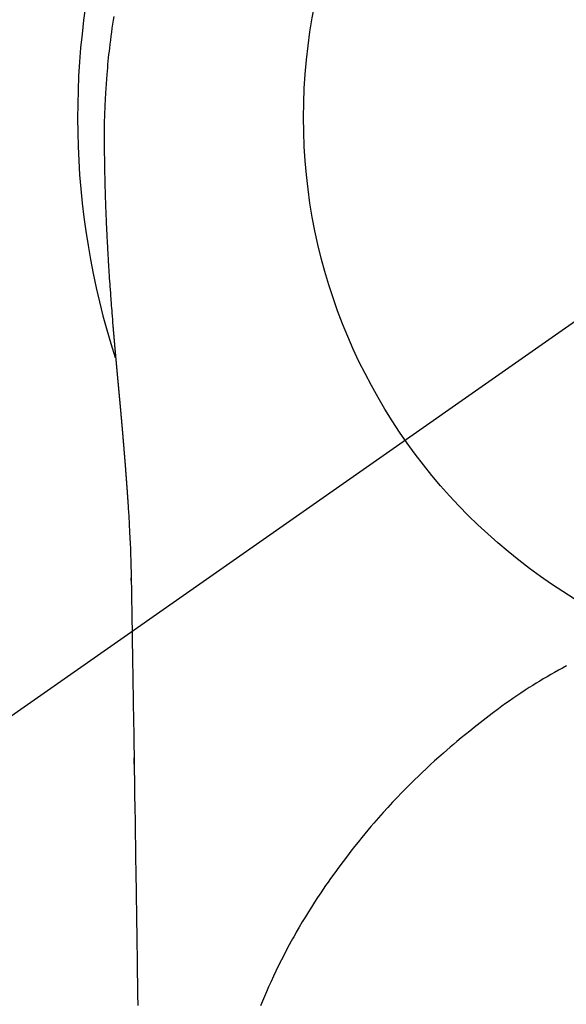
# Model space of a CAD drawing. Extents: x 55896 to 82369, y -22053 to -13183.
# Drawn here: x 59144 to 59162, y -15129 to -15097 of the extents above; entities that cross this region are included whole.
import ezdxf

# ---------------------------------------------------------------- set-up
doc = ezdxf.new("R2010")
doc.units = 0
doc.header["$LTSCALE"] = 50
doc.header["$MEASUREMENT"] = 0
doc.linetypes.add('CENTER2', pattern=[1.125, 0.75, -0.125, 0.125, -0.125])
doc.layers.get('DEFPOINTS').update_dxf_attribs({"color": 146, "linetype": 'CONTINUOUS'})
doc.layers.add('150-機器', color=8, linetype='CONTINUOUS')

# ---------------------------------------------------------------- blocks, each defined once
blk = doc.blocks.new('F402_H')
at = {"layer": '150-機器', "color": 13, "linetype": 'CENTER2'}
blk.add_line((0, 0), (-244.018, -170.863), dxfattribs=at)
at = {"layer": '150-機器', "color": 13, "linetype": 'Continuous'}
for points in [[(-24.744, 3.324), (-24.764, 3.194), (-24.783, 3.065), (-24.802, 2.935), (-24.82, 2.805), (-24.837, 2.674), (-24.853, 2.544), (-24.869, 2.413), (-24.884, 2.283), (-24.897, 2.174), (-24.909, 2.065), (-24.92, 1.956), (-24.931, 1.847), (-24.942, 1.737), (-24.952, 1.628), (-24.961, 1.519), (-24.97, 1.409), (-24.982, 1.256), (-24.993, 1.103), (-25.004, 0.949), (-25.013, 0.796), (-25.017, 0.73), (-25.02, 0.664), (-25.024, 0.598), (-25.027, 0.533), (-25.031, 0.445), (-25.034, 0.357), (-25.037, 0.269), (-25.041, 0.18), (-25.046, 0.092), (-25.051, 0.003), (-25.055, -0.085), (-25.058, -0.174), (-25.059, -0.242), (-25.059, -0.311), (-25.058, -0.38), (-25.058, -0.449), (-25.057, -0.557), (-25.057, -0.664), (-25.056, -0.772), (-25.056, -0.88), (-25.055, -0.958), (-25.055, -1.036), (-25.054, -1.114), (-25.053, -1.192), (-25.052, -1.246), (-25.051, -1.3), (-25.051, -1.353), (-25.05, -1.407), (-25.048, -1.491), (-25.047, -1.575), (-25.045, -1.659), (-25.044, -1.743), (-25.043, -1.81), (-25.042, -1.876), (-25.04, -1.942), (-25.039, -2.009), (-25.037, -2.087), (-25.035, -2.165), (-25.032, -2.243), (-25.03, -2.321), (-25.028, -2.391), (-25.026, -2.46), (-25.024, -2.53), (-25.022, -2.6), (-25.019, -2.681), (-25.016, -2.762), (-25.013, -2.842), (-25.01, -2.923), (-25.008, -2.989), (-25.005, -3.054), (-25.003, -3.119), (-25, -3.185), (-24.997, -3.25), (-24.995, -3.316), (-24.992, -3.381), (-24.989, -3.447), (-24.986, -3.519), (-24.982, -3.591), (-24.979, -3.663), (-24.975, -3.735), (-24.972, -3.79), (-24.97, -3.844), (-24.967, -3.899), (-24.964, -3.954), (-24.96, -4.046), (-24.955, -4.138), (-24.95, -4.23), (-24.945, -4.323), (-24.942, -4.378), (-24.939, -4.434), (-24.935, -4.489), (-24.932, -4.545), (-24.928, -4.618), (-24.924, -4.69), (-24.92, -4.763), (-24.915, -4.835), (-24.91, -4.922), (-24.905, -5.009), (-24.899, -5.096), (-24.893, -5.183), (-24.887, -5.282), (-24.88, -5.381), (-24.873, -5.48), (-24.866, -5.579), (-24.862, -5.634), (-24.858, -5.689), (-24.854, -5.745), (-24.85, -5.8), (-24.845, -5.874), (-24.84, -5.948), (-24.835, -6.022), (-24.829, -6.096), (-24.823, -6.181), (-24.817, -6.265), (-24.81, -6.35), (-24.804, -6.435), (-24.795, -6.536), (-24.787, -6.638), (-24.779, -6.739), (-24.771, -6.841)], [(-24.771, -6.841), (-24.771, -6.848), (-24.77, -6.855), (-24.769, -6.862), (-24.769, -6.869), (-24.768, -6.876), (-24.768, -6.883), (-24.767, -6.89), (-24.767, -6.897), (-24.766, -6.904), (-24.765, -6.911), (-24.765, -6.918), (-24.764, -6.925), (-24.764, -6.932), (-24.763, -6.938), (-24.763, -6.945), (-24.762, -6.952), (-24.761, -6.959), (-24.761, -6.966), (-24.76, -6.973), (-24.76, -6.98), (-24.759, -6.986), (-24.758, -6.994), (-24.758, -7.001), (-24.757, -7.008), (-24.757, -7.015), (-24.756, -7.022), (-24.756, -7.029), (-24.755, -7.036), (-24.754, -7.043), (-24.754, -7.05), (-24.753, -7.057), (-24.753, -7.064), (-24.752, -7.071), (-24.751, -7.078), (-24.751, -7.085), (-24.75, -7.092), (-24.75, -7.099), (-24.749, -7.106), (-24.748, -7.113), (-24.748, -7.121), (-24.747, -7.128), (-24.747, -7.135), (-24.746, -7.142), (-24.745, -7.149), (-24.745, -7.156), (-24.744, -7.163), (-24.743, -7.17), (-24.743, -7.177), (-24.742, -7.185), (-24.742, -7.192), (-24.741, -7.199), (-24.74, -7.206), (-24.74, -7.213), (-24.739, -7.22), (-24.739, -7.227), (-24.738, -7.234), (-24.737, -7.242), (-24.737, -7.249), (-24.736, -7.256), (-24.735, -7.263), (-24.735, -7.27), (-24.734, -7.277), (-24.734, -7.285), (-24.733, -7.292), (-24.732, -7.299), (-24.732, -7.306), (-24.731, -7.313), (-24.73, -7.321), (-24.73, -7.328), (-24.729, -7.335), (-24.729, -7.342), (-24.728, -7.349), (-24.727, -7.357), (-24.727, -7.363), (-24.726, -7.37), (-24.725, -7.377), (-24.725, -7.384), (-24.724, -7.392), (-24.724, -7.399), (-24.723, -7.406), (-24.722, -7.413), (-24.722, -7.421), (-24.721, -7.428), (-24.72, -7.435), (-24.72, -7.442), (-24.719, -7.45), (-24.718, -7.457), (-24.718, -7.464), (-24.717, -7.471), (-24.717, -7.479), (-24.716, -7.486), (-24.715, -7.493), (-24.715, -7.5), (-24.714, -7.508), (-24.713, -7.515), (-24.713, -7.522), (-24.712, -7.53), (-24.711, -7.537), (-24.711, -7.544), (-24.71, -7.552), (-24.709, -7.559), (-24.709, -7.566), (-24.708, -7.574), (-24.707, -7.581), (-24.707, -7.588), (-24.706, -7.595), (-24.706, -7.603), (-24.705, -7.61), (-24.704, -7.617), (-24.704, -7.625), (-24.703, -7.632), (-24.702, -7.64), (-24.702, -7.647), (-24.701, -7.654), (-24.7, -7.662), (-24.7, -7.669), (-24.699, -7.676), (-24.698, -7.684), (-24.698, -7.691), (-24.697, -7.698), (-24.696, -7.706), (-24.696, -7.713), (-24.695, -7.721), (-24.694, -7.728), (-24.694, -7.734), (-24.693, -7.742), (-24.692, -7.749), (-24.692, -7.757), (-24.691, -7.764), (-24.69, -7.771), (-24.69, -7.779), (-24.689, -7.786), (-24.688, -7.794), (-24.688, -7.801), (-24.687, -7.809), (-24.686, -7.816), (-24.686, -7.824), (-24.685, -7.831), (-24.684, -7.838), (-24.684, -7.846), (-24.683, -7.853), (-24.682, -7.861), (-24.682, -7.868), (-24.681, -7.876), (-24.68, -7.883), (-24.68, -7.891), (-24.679, -7.898), (-24.678, -7.906), (-24.678, -7.913), (-24.677, -7.921), (-24.676, -7.928), (-24.675, -7.936), (-24.675, -7.943), (-24.674, -7.951), (-24.673, -7.958), (-24.673, -7.966), (-24.672, -7.973), (-24.671, -7.981), (-24.671, -7.988), (-24.67, -7.996), (-24.669, -8.003), (-24.669, -8.011), (-24.668, -8.018), (-24.667, -8.026), (-24.667, -8.033), (-24.666, -8.041), (-24.665, -8.048), (-24.665, -8.056), (-24.664, -8.064), (-24.663, -8.071), (-24.662, -8.079), (-24.662, -8.086), (-24.661, -8.094), (-24.66, -8.101), (-24.66, -8.109), (-24.659, -8.116), (-24.658, -8.123), (-24.658, -8.131), (-24.657, -8.138), (-24.656, -8.146), (-24.656, -8.154), (-24.655, -8.161), (-24.654, -8.169), (-24.653, -8.176), (-24.653, -8.184), (-24.652, -8.192), (-24.651, -8.199), (-24.651, -8.207), (-24.65, -8.215), (-24.649, -8.222), (-24.649, -8.23), (-24.648, -8.237), (-24.647, -8.245), (-24.646, -8.253), (-24.646, -8.26), (-24.645, -8.268), (-24.644, -8.276), (-24.644, -8.283), (-24.643, -8.291), (-24.642, -8.299), (-24.641, -8.306), (-24.641, -8.314), (-24.64, -8.322), (-24.639, -8.329), (-24.639, -8.337), (-24.638, -8.345), (-24.637, -8.352), (-24.637, -8.36), (-24.636, -8.368), (-24.635, -8.376), (-24.634, -8.383), (-24.634, -8.391), (-24.633, -8.399), (-24.632, -8.406), (-24.632, -8.414), (-24.631, -8.422), (-24.63, -8.43), (-24.629, -8.437), (-24.629, -8.445), (-24.628, -8.453), (-24.627, -8.461), (-24.627, -8.468), (-24.626, -8.476), (-24.625, -8.484), (-24.624, -8.491), (-24.624, -8.498), (-24.623, -8.506), (-24.622, -8.514), (-24.622, -8.522), (-24.621, -8.529), (-24.62, -8.537), (-24.619, -8.545), (-24.619, -8.553), (-24.618, -8.561), (-24.617, -8.568), (-24.617, -8.576), (-24.616, -8.584), (-24.615, -8.592), (-24.614, -8.6), (-24.614, -8.607), (-24.613, -8.615), (-24.612, -8.623), (-24.611, -8.631), (-24.611, -8.639), (-24.61, -8.647), (-24.609, -8.654), (-24.609, -8.662), (-24.608, -8.67), (-24.607, -8.678), (-24.606, -8.686), (-24.606, -8.694), (-24.605, -8.701), (-24.604, -8.709), (-24.604, -8.717), (-24.603, -8.725), (-24.602, -8.733), (-24.601, -8.741), (-24.601, -8.749), (-24.6, -8.757), (-24.599, -8.764), (-24.598, -8.772), (-24.598, -8.78), (-24.597, -8.788), (-24.596, -8.796), (-24.596, -8.804), (-24.595, -8.812), (-24.594, -8.82), (-24.593, -8.828), (-24.593, -8.836), (-24.592, -8.844), (-24.591, -8.851), (-24.59, -8.859), (-24.59, -8.866), (-24.589, -8.874), (-24.588, -8.882), (-24.587, -8.89), (-24.587, -8.898), (-24.586, -8.906), (-24.585, -8.914), (-24.585, -8.922), (-24.584, -8.93), (-24.583, -8.938), (-24.582, -8.946), (-24.582, -8.954), (-24.581, -8.962), (-24.58, -8.97), (-24.579, -8.978), (-24.579, -8.986), (-24.578, -8.994), (-24.577, -9.002), (-24.576, -9.01), (-24.576, -9.018), (-24.575, -9.026), (-24.574, -9.034), (-24.574, -9.042), (-24.573, -9.05), (-24.572, -9.058), (-24.571, -9.066), (-24.571, -9.074), (-24.57, -9.082), (-24.569, -9.09), (-24.568, -9.098), (-24.568, -9.106), (-24.567, -9.114), (-24.566, -9.122), (-24.565, -9.13), (-24.565, -9.138), (-24.564, -9.146), (-24.563, -9.154), (-24.562, -9.162), (-24.562, -9.17), (-24.561, -9.178), (-24.56, -9.186), (-24.559, -9.195), (-24.559, -9.203), (-24.558, -9.211), (-24.557, -9.219), (-24.557, -9.227), (-24.556, -9.235), (-24.555, -9.242), (-24.554, -9.25), (-24.554, -9.258), (-24.553, -9.266), (-24.552, -9.275), (-24.551, -9.283), (-24.551, -9.291), (-24.55, -9.299), (-24.549, -9.307), (-24.548, -9.315), (-24.548, -9.323), (-24.547, -9.331), (-24.546, -9.34), (-24.545, -9.348), (-24.545, -9.356), (-24.544, -9.364), (-24.543, -9.372), (-24.542, -9.38), (-24.542, -9.388), (-24.541, -9.397), (-24.54, -9.405), (-24.539, -9.413), (-24.539, -9.421), (-24.538, -9.429), (-24.537, -9.438), (-24.536, -9.446), (-24.536, -9.454), (-24.535, -9.462), (-24.534, -9.47), (-24.533, -9.479), (-24.533, -9.487), (-24.532, -9.495), (-24.531, -9.503), (-24.53, -9.511), (-24.53, -9.52), (-24.529, -9.528), (-24.528, -9.536), (-24.528, -9.544), (-24.527, -9.552), (-24.526, -9.561), (-24.525, -9.569), (-24.525, -9.577), (-24.524, -9.585), (-24.523, -9.594), (-24.522, -9.602), (-24.522, -9.61), (-24.521, -9.618), (-24.52, -9.626), (-24.519, -9.634), (-24.519, -9.642), (-24.518, -9.651), (-24.517, -9.659), (-24.516, -9.667), (-24.516, -9.675), (-24.515, -9.684), (-24.514, -9.692), (-24.513, -9.7), (-24.513, -9.709), (-24.512, -9.717), (-24.511, -9.725), (-24.51, -9.733), (-24.51, -9.742), (-24.509, -9.75), (-24.508, -9.758), (-24.507, -9.767), (-24.507, -9.775), (-24.506, -9.783), (-24.505, -9.792), (-24.504, -9.8), (-24.504, -9.808), (-24.503, -9.817), (-24.502, -9.825), (-24.501, -9.833), (-24.501, -9.842), (-24.5, -9.85), (-24.499, -9.859), (-24.498, -9.867), (-24.498, -9.875), (-24.497, -9.884), (-24.496, -9.892), (-24.495, -9.9), (-24.495, -9.909), (-24.494, -9.917), (-24.493, -9.926), (-24.492, -9.934), (-24.492, -9.942), (-24.491, -9.951), (-24.49, -9.959), (-24.489, -9.968), (-24.489, -9.976), (-24.488, -9.984), (-24.487, -9.993), (-24.486, -10), (-24.486, -10.009), (-24.485, -10.017), (-24.484, -10.026), (-24.483, -10.034), (-24.483, -10.042), (-24.482, -10.051), (-24.481, -10.059), (-24.48, -10.068), (-24.48, -10.076), (-24.479, -10.085), (-24.478, -10.093), (-24.477, -10.102), (-24.477, -10.11), (-24.476, -10.119), (-24.475, -10.127), (-24.474, -10.135), (-24.474, -10.144), (-24.473, -10.152), (-24.472, -10.161), (-24.471, -10.169), (-24.471, -10.178), (-24.47, -10.186), (-24.469, -10.195), (-24.468, -10.203), (-24.468, -10.212), (-24.467, -10.22), (-24.466, -10.229), (-24.466, -10.237), (-24.465, -10.246), (-24.464, -10.255), (-24.463, -10.263), (-24.463, -10.272), (-24.462, -10.28), (-24.461, -10.289), (-24.46, -10.297), (-24.46, -10.306), (-24.459, -10.314), (-24.458, -10.323), (-24.457, -10.331), (-24.457, -10.34), (-24.456, -10.349), (-24.455, -10.357), (-24.454, -10.366), (-24.454, -10.373), (-24.453, -10.382), (-24.452, -10.39), (-24.451, -10.399), (-24.451, -10.408), (-24.45, -10.416), (-24.449, -10.425), (-24.448, -10.433), (-24.448, -10.442), (-24.447, -10.451), (-24.446, -10.459), (-24.446, -10.468), (-24.446, -10.476), (-24.445, -10.485), (-24.444, -10.494), (-24.443, -10.502), (-24.443, -10.511), (-24.442, -10.52), (-24.441, -10.528), (-24.441, -10.537), (-24.44, -10.546), (-24.439, -10.554), (-24.438, -10.563), (-24.438, -10.571), (-24.437, -10.58), (-24.436, -10.589), (-24.435, -10.597), (-24.435, -10.606), (-24.434, -10.615), (-24.433, -10.623), (-24.432, -10.632), (-24.432, -10.641), (-24.431, -10.65), (-24.43, -10.658), (-24.429, -10.667), (-24.429, -10.676), (-24.428, -10.684), (-24.427, -10.693), (-24.427, -10.702), (-24.426, -10.71), (-24.425, -10.719), (-24.424, -10.728), (-24.424, -10.737), (-24.423, -10.745), (-24.422, -10.753), (-24.421, -10.762), (-24.421, -10.77), (-24.42, -10.779), (-24.419, -10.788), (-24.418, -10.797), (-24.418, -10.805), (-24.417, -10.814), (-24.416, -10.823), (-24.415, -10.832), (-24.415, -10.84), (-24.414, -10.849), (-24.413, -10.858), (-24.413, -10.867), (-24.412, -10.876), (-24.411, -10.884), (-24.41, -10.893), (-24.41, -10.902), (-24.409, -10.911), (-24.408, -10.919), (-24.407, -10.928), (-24.407, -10.937), (-24.406, -10.946), (-24.405, -10.955), (-24.405, -10.964), (-24.404, -10.972), (-24.403, -10.981), (-24.402, -10.99), (-24.402, -10.999), (-24.401, -11.008), (-24.4, -11.016), (-24.399, -11.025), (-24.399, -11.034), (-24.398, -11.043), (-24.397, -11.052), (-24.397, -11.061), (-24.396, -11.069), (-24.395, -11.078), (-24.394, -11.087), (-24.394, -11.096), (-24.393, -11.105), (-24.392, -11.114), (-24.392, -11.123), (-24.391, -11.131), (-24.39, -11.139), (-24.389, -11.148), (-24.389, -11.157), (-24.388, -11.166), (-24.387, -11.175), (-24.386, -11.184), (-24.386, -11.193), (-24.385, -11.202), (-24.384, -11.211), (-24.384, -11.219), (-24.383, -11.228), (-24.382, -11.237), (-24.381, -11.246), (-24.381, -11.255), (-24.38, -11.264), (-24.379, -11.273), (-24.379, -11.282), (-24.378, -11.291), (-24.377, -11.3), (-24.376, -11.309), (-24.376, -11.318), (-24.375, -11.327), (-24.374, -11.336), (-24.374, -11.345), (-24.373, -11.354), (-24.372, -11.363), (-24.371, -11.371), (-24.371, -11.38), (-24.37, -11.389), (-24.369, -11.398), (-24.369, -11.407), (-24.368, -11.416), (-24.367, -11.425), (-24.366, -11.434), (-24.366, -11.443), (-24.365, -11.452), (-24.364, -11.461), (-24.364, -11.47), (-24.363, -11.479), (-24.362, -11.488), (-24.362, -11.497), (-24.361, -11.505), (-24.36, -11.514), (-24.359, -11.523), (-24.359, -11.532), (-24.358, -11.542), (-24.357, -11.551), (-24.357, -11.56), (-24.356, -11.569), (-24.355, -11.578), (-24.355, -11.587), (-24.354, -11.596), (-24.353, -11.605), (-24.352, -11.614), (-24.352, -11.623), (-24.351, -11.632), (-24.35, -11.641), (-24.35, -11.65), (-24.349, -11.659), (-24.348, -11.668), (-24.348, -11.677), (-24.347, -11.686), (-24.346, -11.696), (-24.345, -11.705), (-24.345, -11.714), (-24.344, -11.723), (-24.343, -11.732), (-24.343, -11.741), (-24.342, -11.75), (-24.341, -11.759), (-24.341, -11.768), (-24.34, -11.777), (-24.339, -11.787), (-24.339, -11.796), (-24.338, -11.805), (-24.337, -11.814), (-24.336, -11.823), (-24.336, -11.832), (-24.335, -11.841), (-24.334, -11.851), (-24.334, -11.86), (-24.333, -11.869), (-24.332, -11.878), (-24.332, -11.886), (-24.331, -11.895), (-24.33, -11.904), (-24.33, -11.914), (-24.329, -11.923), (-24.328, -11.932), (-24.328, -11.941), (-24.327, -11.95), (-24.326, -11.96), (-24.326, -11.969), (-24.325, -11.978), (-24.324, -11.987), (-24.323, -11.996), (-24.323, -12.006), (-24.322, -12.015), (-24.321, -12.024), (-24.321, -12.033), (-24.32, -12.042), (-24.319, -12.052), (-24.319, -12.061), (-24.318, -12.07), (-24.317, -12.079), (-24.317, -12.089), (-24.316, -12.098), (-24.315, -12.107), (-24.315, -12.116), (-24.314, -12.126), (-24.313, -12.135), (-24.313, -12.144), (-24.312, -12.153), (-24.311, -12.163), (-24.311, -12.172), (-24.31, -12.181), (-24.309, -12.191), (-24.309, -12.2), (-24.308, -12.209), (-24.307, -12.218), (-24.307, -12.228), (-24.306, -12.237), (-24.305, -12.246), (-24.305, -12.256), (-24.304, -12.264), (-24.304, -12.273), (-24.303, -12.283), (-24.302, -12.292), (-24.302, -12.301), (-24.301, -12.311), (-24.3, -12.32), (-24.3, -12.329), (-24.299, -12.339), (-24.298, -12.348), (-24.298, -12.357), (-24.297, -12.367), (-24.296, -12.376), (-24.296, -12.385), (-24.295, -12.395), (-24.294, -12.404), (-24.294, -12.413), (-24.293, -12.423), (-24.292, -12.432), (-24.292, -12.441), (-24.291, -12.451), (-24.29, -12.46), (-24.29, -12.47), (-24.289, -12.479), (-24.289, -12.488), (-24.288, -12.498), (-24.287, -12.507), (-24.287, -12.516), (-24.286, -12.526), (-24.285, -12.535), (-24.285, -12.544), (-24.284, -12.554), (-24.283, -12.563), (-24.283, -12.573), (-24.282, -12.582), (-24.281, -12.591)], [(-24.281, -12.591), (-24.265, -12.851), (-24.248, -13.111), (-24.233, -13.371), (-24.219, -13.631), (-24.21, -13.816), (-24.202, -14.002), (-24.194, -14.187), (-24.187, -14.373), (-24.181, -14.566), (-24.175, -14.759), (-24.171, -14.953), (-24.167, -15.146), (-24.166, -15.233), (-24.165, -15.321), (-24.163, -15.408), (-24.162, -15.496), (-24.16, -15.616), (-24.158, -15.735), (-24.156, -15.855), (-24.154, -15.975), (-24.152, -16.108), (-24.15, -16.241), (-24.148, -16.374), (-24.145, -16.507), (-24.143, -16.627), (-24.141, -16.746), (-24.139, -16.866), (-24.137, -16.985), (-24.135, -17.122), (-24.133, -17.258), (-24.131, -17.395), (-24.128, -17.532), (-24.125, -17.765), (-24.121, -17.999), (-24.117, -18.233), (-24.113, -18.467), (-24.11, -18.7), (-24.106, -18.934), (-24.102, -19.167), (-24.098, -19.401), (-24.094, -19.658), (-24.09, -19.915), (-24.086, -20.172), (-24.082, -20.43), (-24.079, -20.675), (-24.075, -20.921), (-24.071, -21.167), (-24.068, -21.412), (-24.061, -21.842), (-24.054, -22.272), (-24.047, -22.703), (-24.041, -23.133), (-24.035, -23.547), (-24.029, -23.961), (-24.024, -24.375), (-24.019, -24.789), (-24.008, -25.53), (-23.998, -26.27), (-23.986, -27.01), (-23.975, -27.75), (-23.969, -28.111), (-23.963, -28.472), (-23.958, -28.834), (-23.952, -29.195)], [(-24.166, -15.223), (-24.166, -15.222), (-24.166, -15.221), (-24.166, -15.22), (-24.166, -15.219), (-24.166, -15.218), (-24.166, -15.217), (-24.166, -15.216), (-24.166, -15.215), (-24.166, -15.214), (-24.166, -15.213), (-24.166, -15.212), (-24.166, -15.211), (-24.166, -15.21), (-24.166, -15.209), (-24.166, -15.208), (-24.166, -15.207), (-24.166, -15.206), (-24.166, -15.205), (-24.166, -15.204), (-24.166, -15.203), (-24.166, -15.202), (-24.166, -15.201), (-24.166, -15.2), (-24.166, -15.199), (-24.166, -15.198), (-24.166, -15.197), (-24.166, -15.196), (-24.166, -15.195), (-24.166, -15.194), (-24.166, -15.193), (-24.166, -15.192), (-24.166, -15.191), (-24.166, -15.19), (-24.166, -15.189), (-24.166, -15.188), (-24.166, -15.187), (-24.167, -15.186), (-24.167, -15.185), (-24.167, -15.184), (-24.167, -15.183), (-24.167, -15.182), (-24.167, -15.181), (-24.167, -15.18), (-24.167, -15.179), (-24.167, -15.178), (-24.167, -15.177), (-24.167, -15.176), (-24.167, -15.175), (-24.167, -15.174), (-24.167, -15.173), (-24.167, -15.172), (-24.167, -15.171), (-24.167, -15.17), (-24.167, -15.169), (-24.167, -15.168), (-24.167, -15.167), (-24.167, -15.166), (-24.167, -15.165), (-24.167, -15.164), (-24.167, -15.163), (-24.167, -15.162), (-24.167, -15.161), (-24.167, -15.16), (-24.167, -15.159), (-24.167, -15.158), (-24.167, -15.157), (-24.167, -15.156), (-24.167, -15.155), (-24.167, -15.154), (-24.167, -15.153), (-24.167, -15.152), (-24.167, -15.151), (-24.167, -15.15), (-24.167, -15.149), (-24.167, -15.148), (-24.167, -15.147), (-24.167, -15.146)], [(-9.851, -18.031), (-9.983, -18.102), (-10.115, -18.174), (-10.24, -18.244), (-10.365, -18.315), (-10.489, -18.387), (-10.613, -18.46), (-10.729, -18.53), (-10.844, -18.6), (-10.958, -18.672), (-11.072, -18.744), (-11.21, -18.833), (-11.347, -18.924), (-11.483, -19.015), (-11.619, -19.107), (-11.738, -19.19), (-11.856, -19.273), (-11.974, -19.357), (-12.091, -19.442), (-12.293, -19.593), (-12.493, -19.746), (-12.692, -19.901), (-12.889, -20.058), (-13.031, -20.172), (-13.172, -20.286), (-13.312, -20.401), (-13.452, -20.518), (-13.564, -20.612), (-13.676, -20.708), (-13.788, -20.804), (-13.898, -20.901), (-14.043, -21.028), (-14.186, -21.157), (-14.329, -21.287), (-14.47, -21.418), (-14.596, -21.537), (-14.721, -21.656), (-14.845, -21.776), (-14.968, -21.897), (-15.12, -22.05), (-15.272, -22.204), (-15.422, -22.359), (-15.57, -22.516), (-15.726, -22.685), (-15.88, -22.854), (-16.033, -23.026), (-16.183, -23.198), (-16.285, -23.316), (-16.385, -23.435), (-16.485, -23.554), (-16.583, -23.674), (-16.703, -23.822), (-16.822, -23.971), (-16.94, -24.121), (-17.056, -24.272), (-17.197, -24.457), (-17.335, -24.644), (-17.472, -24.831), (-17.608, -25.021), (-17.69, -25.138), (-17.772, -25.256), (-17.853, -25.374), (-17.934, -25.493), (-18.037, -25.648), (-18.138, -25.803), (-18.238, -25.959), (-18.337, -26.116), (-18.439, -26.282), (-18.54, -26.45), (-18.64, -26.619), (-18.738, -26.788), (-18.779, -26.861), (-18.821, -26.934), (-18.862, -27.008), (-18.902, -27.081), (-19.034, -27.325), (-19.163, -27.571), (-19.288, -27.818), (-19.41, -28.068), (-19.49, -28.237), (-19.569, -28.407), (-19.647, -28.578), (-19.722, -28.75), (-19.818, -28.975), (-19.911, -29.202)], [(-24.065, -21.26), (-24.065, -21.258), (-24.065, -21.257), (-24.065, -21.255), (-24.065, -21.254), (-24.065, -21.252), (-24.065, -21.25), (-24.065, -21.249), (-24.065, -21.247), (-24.065, -21.245), (-24.065, -21.244), (-24.065, -21.242), (-24.065, -21.24), (-24.065, -21.239), (-24.065, -21.237), (-24.065, -21.235), (-24.065, -21.234), (-24.065, -21.232), (-24.065, -21.23), (-24.065, -21.229), (-24.065, -21.227), (-24.065, -21.225), (-24.065, -21.224), (-24.065, -21.222), (-24.065, -21.22), (-24.065, -21.219), (-24.065, -21.217), (-24.065, -21.216), (-24.065, -21.214), (-24.065, -21.212), (-24.066, -21.211), (-24.066, -21.209), (-24.066, -21.207), (-24.066, -21.206), (-24.066, -21.204), (-24.066, -21.202), (-24.066, -21.201), (-24.066, -21.199), (-24.066, -21.197), (-24.066, -21.196), (-24.066, -21.194), (-24.066, -21.192), (-24.066, -21.191), (-24.066, -21.189), (-24.066, -21.187), (-24.066, -21.186), (-24.066, -21.184), (-24.066, -21.183), (-24.066, -21.181), (-24.066, -21.179), (-24.066, -21.178), (-24.066, -21.176), (-24.066, -21.174), (-24.066, -21.173), (-24.066, -21.171), (-24.066, -21.169), (-24.066, -21.168), (-24.066, -21.166), (-24.066, -21.164), (-24.066, -21.163), (-24.066, -21.161), (-24.066, -21.159), (-24.066, -21.158), (-24.066, -21.156), (-24.066, -21.154), (-24.066, -21.153), (-24.066, -21.151), (-24.066, -21.149), (-24.066, -21.148), (-24.066, -21.146), (-24.066, -21.145), (-24.066, -21.143), (-24.066, -21.141), (-24.066, -21.14), (-24.066, -21.138), (-24.066, -21.136), (-24.066, -21.135), (-24.066, -21.133), (-24.066, -21.131), (-24.066, -21.13), (-24.067, -21.128), (-24.067, -21.126), (-24.067, -21.125), (-24.067, -21.123), (-24.067, -21.121), (-24.067, -21.12), (-24.067, -21.118), (-24.067, -21.116), (-24.067, -21.115), (-24.067, -21.113), (-24.067, -21.112), (-24.067, -21.11), (-24.067, -21.108), (-24.067, -21.107), (-24.067, -21.105), (-24.067, -21.103), (-24.067, -21.102), (-24.067, -21.1), (-24.067, -21.098), (-24.067, -21.097), (-24.067, -21.095), (-24.067, -21.093), (-24.067, -21.092), (-24.067, -21.09), (-24.067, -21.088), (-24.067, -21.087), (-24.067, -21.085), (-24.067, -21.083), (-24.067, -21.082), (-24.067, -21.08), (-24.067, -21.079), (-24.067, -21.077), (-24.067, -21.075), (-24.067, -21.074), (-24.067, -21.072), (-24.067, -21.07), (-24.067, -21.069), (-24.067, -21.067), (-24.067, -21.065), (-24.067, -21.064), (-24.067, -21.062), (-24.067, -21.06), (-24.067, -21.059), (-24.067, -21.057), (-24.067, -21.055), (-24.067, -21.054), (-24.067, -21.052), (-24.067, -21.05)]]:
    blk.add_lwpolyline(points, dxfattribs=at)
blk.add_arc((0, 0), 25.931, 0, 197.7244, dxfattribs=at)
at = {"layer": 'DEFPOINTS'}
blk.add_circle((0, 0), 18.5, dxfattribs=at)

msp = doc.modelspace()

# ---------------------------------------------------------------- block references
at = {"layer": '150-機器'}
msp.add_blockref('F402_H', (59172.094, -15099.866), dxfattribs=at)

doc.saveas('drawing.dxf')
